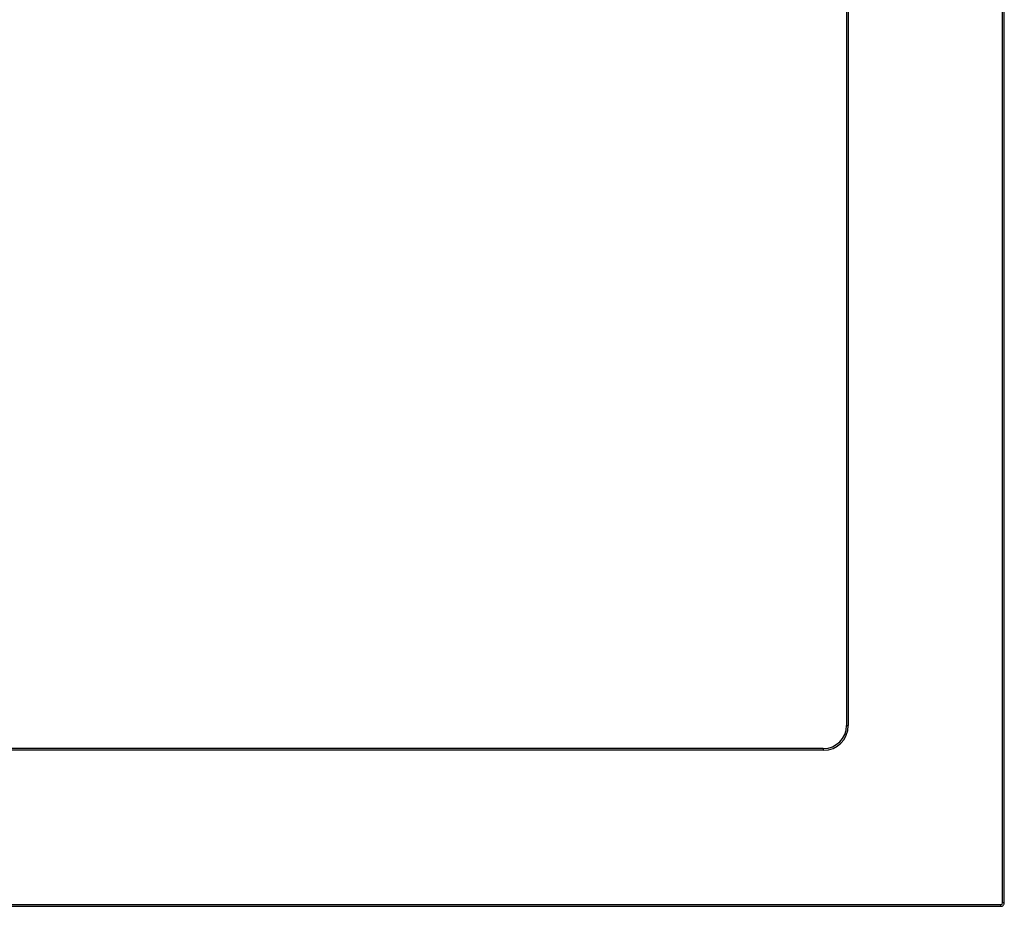
# Model space of a CAD drawing. Units: millimetres. Extents: x 0 to 291, y 0 to 204.
# Drawn here: x 247 to 284, y 29 to 62 of the extents above; entities that cross this region are included whole.
import ezdxf

# ---------------------------------------------------------------- set-up
doc = ezdxf.new("R2010")
doc.units = ezdxf.units.MM
doc.layers.add('E-60X60-HONDASZM', color=7, linetype='Continuous')
doc.layers.add('Predeterminado', color=7, linetype='Continuous')

# ---------------------------------------------------------------- blocks, each defined once
blk = doc.blocks.new('SE2')
at = {"layer": 'E-60X60-HONDASZM', "color": 7, "linetype": 'Continuous'}
for p, q in [((283.562, 29.1), (283.562, 110.856)), ((283.63, 29.1), (283.63, 110.856)), ((277.734, 104.226), (277.734, 35.73)), ((277.801, 104.226), (277.801, 35.73)), ((277.734, 35.73), (277.801, 35.73)), ((276.869, 34.866), (208.374, 34.866)), ((276.869, 34.798), (208.374, 34.798)), ((276.869, 34.866), (276.869, 34.798)), ((283.63, 29.1), (283.562, 29.1)), ((201.744, 29.038), (283.499, 29.038)), ((201.744, 28.97), (283.499, 28.97)), ((283.499, 28.97), (283.499, 29.038))]:
    blk.add_line(p, q, dxfattribs=at)
for centre, major_axis, ratio, start_param, end_param in [((276.843, 35.756), (-0.687, 0.687), 0.973286, 2.369731, 3.913454), ((276.843, 35.756), (-0.64, 0.64), 0.969356, 2.369731, 3.913454), ((283.489, 29.11), (-0.0548, 0.0548), 0.870403, 2.425372, 3.857813)]:
    blk.add_ellipse(centre, major_axis=major_axis, ratio=ratio, start_param=start_param, end_param=end_param, dxfattribs=at)
blk.add_open_spline([(283.499, 28.97), (283.518, 28.972), (283.548, 28.975), (283.59, 29.002), (283.619, 29.04), (283.629, 29.077), (283.629, 29.096), (283.63, 29.1)], degree=3, knots=[0, 0, 0, 0, 0.247514, 0.47128, 0.706793, 0.9379, 1, 1, 1, 1], dxfattribs=at)

msp = doc.modelspace()

# ---------------------------------------------------------------- block references
at = {"layer": 'Predeterminado'}
msp.add_blockref('SE2', (0, 0), dxfattribs=at)

doc.saveas('drawing.dxf')
